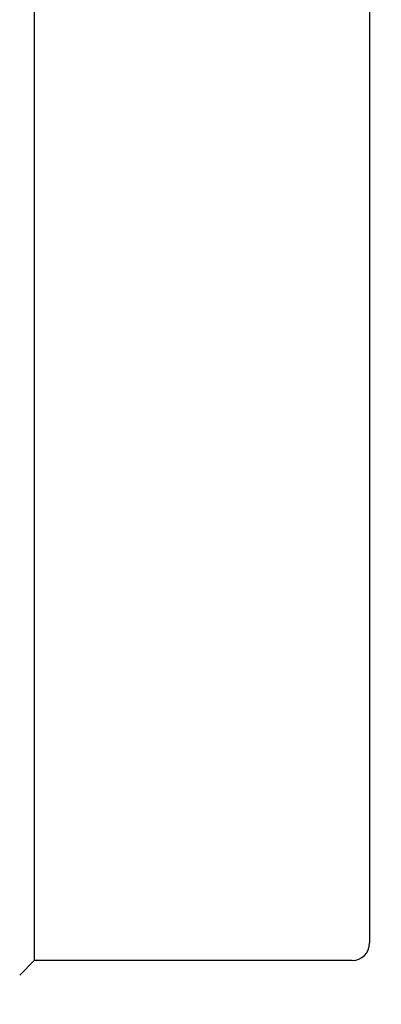
# Model space of a CAD drawing. Units: millimetres. Extents: x 5974 to 7321, y -3075 to -1323.
# Drawn here: x 6783 to 6790, y -2095 to -2078 of the extents above; entities that cross this region are included whole.
import ezdxf

# ---------------------------------------------------------------- set-up
doc = ezdxf.new("R2010")
doc.units = ezdxf.units.MM
doc.layers.add('02_ALL_AXES', color=7, linetype='Continuous')
doc.styles.get("Standard").update_dxf_attribs({"font": 'trebuc.TTF'})
doc.dimstyles.new('ISO-25', dxfattribs={"dimtxt": 9, "dimasz": 2.5, "dimexe": 2.5, "dimexo": 2, "dimgap": 2.5, "dimtad": 1, "dimtxsty": 'Standard', "dimblk": 'DOT', "dimcen": 2.5, "dimadec": 0, "dimazin": 0, "dimtfac": 1, "dimtmove": 0, "dimatfit": 3, "dimfxl": 0, "dimarcsym": 0})

# ---------------------------------------------------------------- blocks, each defined once
blk = doc.blocks.new('_Dot')
at = {"color": 0, "linetype": 'ByBlock', "lineweight": -2}
blk.add_line((-0.5, 0), (-1, 0), dxfattribs=at)
at = {"color": 0, "linetype": 'ByBlock', "const_width": 0.5}
blk.add_lwpolyline([(-0.25, 0, 1), (0.25, 0, 1)], format="xyb", close=True, dxfattribs=at)
blk = doc.blocks.new('*D50')
at = {"color": 0, "lineweight": -2}
for p, q in [((6787.696, -1648.088), (6491.13, -1648.088)), ((6493.63, -1656.088), (6493.63, -2626.888)), ((6638.196, -2634.888), (6491.13, -2634.888))]:
    blk.add_line(p, q, dxfattribs=at)
at = {"layer": 'Defpoints', "color": 0}
for p in [(6789.696, -1648.088), (6493.63, -2634.888), (6640.196, -2634.888)]:
    blk.add_point(p, dxfattribs=at)
at = {"color": 0, "lineweight": -2, "xscale": 8, "yscale": 8, "zscale": 8}
for p, rotation in [((6493.63, -1648.088), 90), ((6493.63, -2634.888), 270)]:
    blk.add_blockref('_Dot', p, dxfattribs=dict(at, rotation=rotation))
at = {"lineweight": 9, "insert": (6475.317, -2141.488), "char_height": 15, "attachment_point": 2, "rotation": 90}
blk.add_mtext('987', dxfattribs=at)

msp = doc.modelspace()

# ---------------------------------------------------------------- linework, layer by layer
at = {"color": 2, "linetype": 'Continuous'}
msp.add_line((6783.746, -2043.613), (6783.746, -2094.113), dxfattribs=at)
at = {"color": 7, "linetype": 'Continuous'}
for p, q in [((6789.496, -2043.913), (6789.496, -2093.813)), ((6789.196, -2094.113), (6783.746, -2094.113))]:
    msp.add_line(p, q, dxfattribs=at)
msp.add_arc((6789.196, -2093.813), 0.3, 270, 0, dxfattribs=at)
at = {"layer": '02_ALL_AXES', "color": 2, "linetype": 'Continuous'}
msp.add_line((6783.746, -2094.113), (6783.496, -2094.363), dxfattribs=at)

# ---------------------------------------------------------------- dimensions: what is measured, and where the dimension line sits
at = {"color": 5, "lineweight": 9}
dim = msp.add_linear_dim(base=(6493.63, -2634.888), p1=(6789.696, -1648.088), p2=(6640.196, -2634.888), angle=270, dimstyle='ISO-25', override={"dimtxt": 15, "dimasz": 8, "dimgap": 3, "dimdec": 0, "dimblk1": 'Dot', "dimblk2": 'Dot', "dimsah": 1, "dimclrt": 256}, dxfattribs=at)
dim.commit()
dim.dimension.update_dxf_attribs({"geometry": '*D50', "text_midpoint": (6493.63, -2141.488), "dimtype": 160})

doc.saveas('drawing.dxf')
